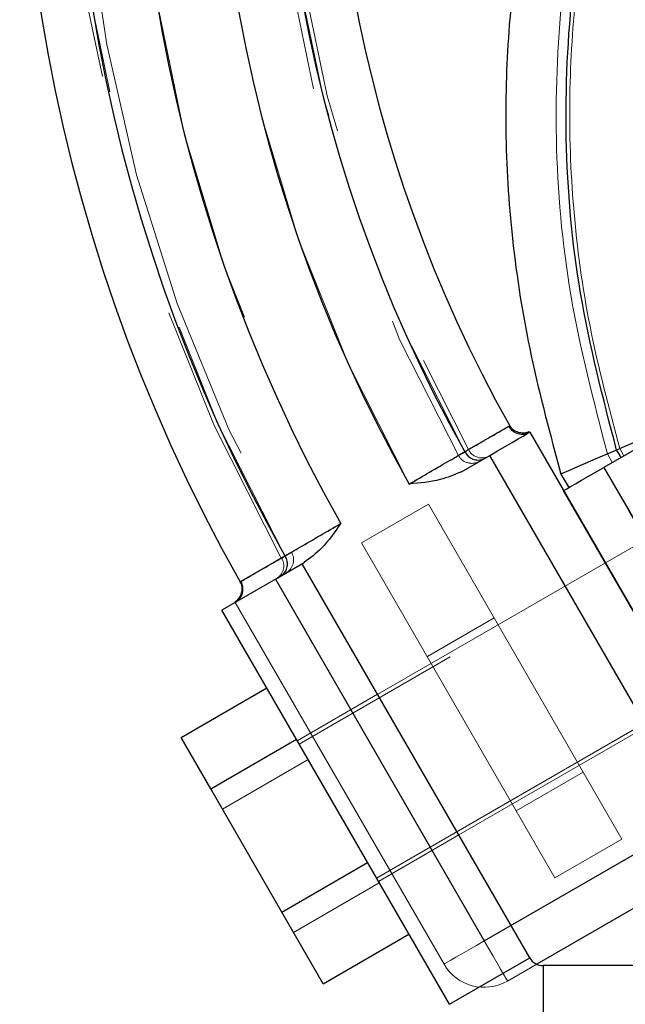
# Model space of a CAD drawing. Units: millimetres. Extents: x 5 to 415, y 5 to 292.
# Drawn here: x 269 to 271, y 121 to 123 of the extents above; entities that cross this region are included whole.
import ezdxf

# ---------------------------------------------------------------- set-up
doc = ezdxf.new("R2010")
doc.units = ezdxf.units.MM
doc.linetypes.add('HIDDEN', pattern=[1.905, 1.27, -0.635])

msp = doc.modelspace()

# ---------------------------------------------------------------- linework, layer by layer
at = {"color": 7, "linetype": 'HIDDEN', "lineweight": 18}
for p, q in [((271.8254, 122.5012), (269.78499, 121.32317)), ((269.98499, 120.97676), (272.0254, 122.15479)), ((271.20032, 122.15186), (270.57679, 121.79186)), ((270.27786, 122.06961), (270.81786, 121.1343)), ((270.58198, 122.07312), (270.59465, 122.05117)), ((270.60569, 122.08332), (270.61686, 122.06399)), ((270.62488, 122.06862), (270.61426, 122.08701)), ((271.27289, 120.82617), (270.57289, 122.03861)), ((269.9464, 121.8436), (270.11961, 121.9436)), ((270.11961, 121.9436), (270.6196, 121.07757)), ((269.9464, 121.8436), (270.4464, 120.97757)), ((270.57679, 121.79186), (269.81468, 121.35186)), ((269.6344, 121.74388), (269.63286, 121.74293)), ((270.26361, 120.8143), (269.72361, 121.74961)), ((270.15968, 120.7543), (269.61969, 121.68961)), ((270.2896, 121.64915), (270.1164, 121.54915)), ((269.98784, 121.45183), (269.77999, 121.33183)), ((270.02468, 120.98813), (270.78679, 121.42813)), ((269.58651, 121.15494), (269.80821, 121.28294)), ((270.3464, 121.15078), (270.51961, 121.25078)), ((270.81786, 121.1343), (270.26361, 120.8143)), ((269.98999, 120.9681), (270.19784, 121.0881)), ((270.4464, 120.97757), (270.6196, 121.07757)), ((269.77043, 120.83639), (269.99213, 120.96439)), ((270.38129, 120.77035), (270.17344, 120.65035)), ((270.39919, 120.75402), (270.32361, 120.71038)), ((270.41593, 120.51035), (270.41593, 120.75035))]:
    msp.add_line(p, q, dxfattribs=at)
at = {"color": 8, "linetype": 'Continuous', "lineweight": 25}
msp.add_line((270.32704, 122.14471), (270.32912, 122.1458), dxfattribs=at)
at = {"color": 7, "linetype": 'Continuous', "lineweight": 25}
for p, q in [((270.75387, 122.14309), (270.57289, 122.03861)), ((270.38179, 122.12961), (270.92178, 121.1943)), ((270.20434, 122.02716), (270.27786, 122.06961)), ((270.81786, 121.1343), (270.27786, 122.06961)), ((270.60569, 122.08332), (270.61686, 122.06399)), ((270.57289, 122.03861), (271.27289, 120.82617)), ((270.46172, 122.0214), (270.48206, 121.98617)), ((271.10897, 120.87009), (270.46897, 121.97861)), ((269.79283, 121.78958), (269.58499, 121.66958)), ((269.72361, 121.74961), (269.79748, 121.79226)), ((270.38129, 120.77035), (269.79283, 121.78958)), ((269.72361, 121.74961), (270.26361, 120.8143)), ((270.17344, 120.65035), (269.58499, 121.66958)), ((269.47937, 121.34052), (269.70107, 121.46852)), ((269.55615, 121.20754), (269.47937, 121.34052)), ((269.55615, 121.20754), (269.77785, 121.33554)), ((269.74006, 120.88898), (269.55615, 121.20754)), ((270.26361, 120.8143), (270.81786, 121.1343)), ((270.87786, 121.03038), (270.39919, 120.75402)), ((269.74006, 120.88898), (269.96177, 121.01698)), ((269.84721, 120.70341), (269.74006, 120.88898)), ((269.84721, 120.70341), (270.06891, 120.83141)), ((270.17344, 120.65035), (270.38129, 120.77035)), ((270.41593, 120.75035), (270.41593, 120.51035)), ((276.51374, 120.75035), (270.41593, 120.75035))]:
    msp.add_line(p, q, dxfattribs=at)
at = {"color": 7, "linetype": 'Continuous', "lineweight": 25, "flags": 128}
for points in [[(270.75204, 122.14626), (270.71846, 122.13182), (270.686, 122.11786), (270.65573, 122.10485), (270.62866, 122.0932), (270.60569, 122.08332)], [(270.27786, 122.06961), (270.29814, 122.08131), (270.31763, 122.09257), (270.3356, 122.10294), (270.35135, 122.11204), (270.36427, 122.1195), (270.37387, 122.12504), (270.37979, 122.12846), (270.38179, 122.12961)], [(270.60569, 122.08332), (270.55228, 122.06035), (270.51054, 122.0424), (270.48129, 122.02982), (270.4651, 122.02286), (270.46172, 122.0214)], [(270.46897, 121.97861), (270.47096, 121.97976), (270.47688, 121.98317), (270.48648, 121.98872), (270.49941, 121.99618), (270.51515, 122.00527), (270.53312, 122.01565), (270.55262, 122.0269), (270.57289, 122.03861)]]:
    msp.add_lwpolyline(points, dxfattribs=at)
at = {"color": 7, "linetype": 'HIDDEN', "lineweight": 18, "flags": 128}
for points in [[(270.26361, 120.8143), (270.24333, 120.8026), (270.22384, 120.79134), (270.20587, 120.78097), (270.19012, 120.77188), (270.1772, 120.76441), (270.16759, 120.75887), (270.16168, 120.75545), (270.15968, 120.7543)], [(270.26361, 120.8143), (270.24333, 120.8026), (270.22384, 120.79134), (270.20587, 120.78097), (270.19012, 120.77188), (270.1772, 120.76441), (270.16759, 120.75887), (270.16168, 120.75545), (270.15968, 120.7543)], [(270.32361, 120.71038), (270.32245, 120.71238), (270.31904, 120.71829), (270.31349, 120.72789), (270.30603, 120.74082), (270.29694, 120.75657), (270.28657, 120.77453), (270.27531, 120.79403), (270.26361, 120.8143)], [(270.26361, 120.8143), (270.27531, 120.79403), (270.28657, 120.77453), (270.29694, 120.75657), (270.30603, 120.74082), (270.31349, 120.72789), (270.31904, 120.71829), (270.32245, 120.71238), (270.32361, 120.71038)]]:
    msp.add_lwpolyline(points, dxfattribs=at)
at = {"color": 7, "linetype": 'Continuous', "lineweight": 25}
for centre, radius, start, end in [((273.46484, 123.90961), 4.40277, 330.51566, 209.48442), ((273.46484, 123.90961), 4.26886, 330.53272, 209.46728), ((273.46484, 123.90961), 4.10222, 330.55869, 209.44131), ((273.46484, 123.90961), 3.89778, 330.58799, 209.41201), ((273.46484, 123.90961), 3.73114, 330.61979, 209.38021), ((273.46484, 123.90961), 3.59723, 60, 209.35747), ((270.36188, 122.16423), 0.03993, 209.26005, 299.89495), ((270.24733, 122.09471), 0.03719, 204.81988, 294.27026), ((269.71761, 121.78874), 0.03707, 305.62979, 34.34128), ((269.59966, 121.72416), 0.03994, 300.09003, 29.57634), ((270.41593, 120.79035), 0.04, 210, 270)]:
    msp.add_arc(centre, radius, start, end, dxfattribs=at)
at = {"color": 7, "linetype": 'HIDDEN', "lineweight": 18}
for centre, radius, start, end in [((273.46484, 123.90961), 4.27981, 330.5313, 209.4687), ((273.46484, 123.90961), 4.27981, 330.5313, 209.4687), ((273.46484, 123.90961), 4.27981, 330.5313, 209.4687), ((273.46484, 123.90961), 4.27981, 330.5313, 209.4687), ((273.46484, 123.90961), 4.27981, 330.5313, 209.4687), ((273.46484, 123.90961), 4.27981, 330.5313, 209.4687), ((273.46484, 123.90961), 4.27981, 330.5313, 209.4687), ((273.46484, 123.90961), 4.27981, 330.5313, 209.4687), ((273.46484, 123.90961), 4.27981, 330.5313, 209.4687), ((273.46484, 123.90961), 4.27981, 330.5313, 209.4687), ((273.46484, 123.90961), 4.26886, 330.53272, 209.46728), ((273.46484, 123.90961), 4.24918, 60, 209.46789), ((273.46484, 123.90961), 4.10222, 330.55869, 209.44131), ((273.46484, 123.90961), 3.89778, 330.58799, 209.41201), ((273.46484, 123.90961), 3.75082, 330.61629, 209.3839), ((273.46484, 123.90961), 3.73114, 330.61979, 209.38021), ((273.46484, 123.90961), 3.72019, 330.62173, 209.37827), ((273.46484, 123.90961), 3.72019, 330.62173, 209.37827), ((273.46484, 123.90961), 3.72019, 330.62173, 209.37827), ((273.46484, 123.90961), 3.72019, 330.62173, 209.37827), ((273.46484, 123.90961), 3.72019, 330.62173, 209.37827), ((273.46484, 123.90961), 3.72019, 330.62173, 209.37827), ((273.46484, 123.90961), 3.72019, 330.62173, 209.37827), ((273.46484, 123.90961), 3.72019, 330.62173, 209.37827), ((273.46484, 123.90961), 3.72019, 330.62173, 209.37827), ((273.46484, 123.90961), 3.72019, 330.62173, 209.37827), ((270.36188, 122.16423), 0.03993, 209.26005, 299.89495), ((270.23136, 122.08895), 0.04, 209.98583, 300.02043), ((270.24733, 122.09471), 0.03719, 204.81988, 294.27026), ((270.2569, 122.1005), 0.03739, 205.19174, 294.80813), ((269.71761, 121.78874), 0.03707, 305.62979, 34.34128), ((269.73046, 121.79975), 0.04, 299.9848, 30.07301), ((269.70781, 121.78335), 0.03726, 305.08917, 33.95344), ((269.59966, 121.72416), 0.03994, 300.09003, 29.57634), ((270.26361, 120.8143), 0.12, 210, 300)]:
    msp.add_arc(centre, radius, start, end, dxfattribs=at)
at = {"color": 7, "linetype": 'Continuous', "lineweight": 25}
for points, knots in [([(276.46795, 122.0214), (276.4912, 122.1064), (276.53737, 122.27528), (276.58314, 122.52727), (276.60875, 122.76964), (276.61329, 123.02462), (276.59496, 123.29479), (276.55116, 123.57982), (276.48387, 123.85172), (276.39555, 124.10713), (276.28997, 124.34513), (276.15154, 124.59974), (275.97474, 124.86145), (275.75607, 125.11826), (275.52755, 125.33624), (275.29588, 125.51784), (275.06687, 125.66627), (274.8452, 125.78494), (274.6348, 125.8777), (274.43799, 125.94855), (274.24614, 126.00419), (274.04569, 126.04908), (273.8229, 126.08328), (273.57459, 126.10243), (273.30188, 126.1008), (273.00684, 126.07229), (272.69273, 126.01047), (272.40395, 125.92124), (272.14573, 125.81421), (271.92047, 125.69941), (271.69644, 125.56096), (271.47655, 125.39769), (271.26412, 125.20863), (271.06279, 124.99316), (270.87652, 124.75111), (270.70955, 124.48293), (270.56582, 124.18989), (270.44982, 123.87308), (270.36766, 123.53502), (270.32595, 123.21184), (270.31465, 122.90835), (270.33258, 122.62179), (270.38039, 122.32339), (270.43437, 122.12294), (270.46172, 122.0214)], [0, 0, 0, 0, 0.0224464, 0.0445972, 0.0651774, 0.084486, 0.1095098, 0.1340859, 0.1578802, 0.1807854, 0.2028643, 0.2241504, 0.2545651, 0.2831587, 0.3099383, 0.3349067, 0.3580593, 0.3793936, 0.3989081, 0.4166031, 0.4326547, 0.4497816, 0.468911, 0.4900431, 0.5131782, 0.5383175, 0.565463, 0.5946168, 0.6151751, 0.636627, 0.6589716, 0.6822069, 0.7063293, 0.7313386, 0.757241, 0.7840359, 0.811704, 0.8402687, 0.8698355, 0.9001693, 0.9231469, 0.9471277, 0.9732183, 1, 1, 1, 1]), ([(270.60569, 122.08332), (270.57089, 122.2177), (270.50244, 122.48193), (270.467, 122.88625), (270.48553, 123.28456), (270.55449, 123.67586), (270.67556, 124.05518), (270.84589, 124.41483), (271.06204, 124.74889), (271.32072, 125.05129), (271.61717, 125.31677), (271.94614, 125.5407), (272.30186, 125.71907), (272.678, 125.84876), (273.06794, 125.9275), (273.46484, 125.95389), (273.86173, 125.9275), (274.25167, 125.84876), (274.62781, 125.71907), (274.98353, 125.54071), (275.3125, 125.31677), (275.60895, 125.05129), (275.86763, 124.74889), (276.08379, 124.41483), (276.25411, 124.05518), (276.37518, 123.67586), (276.44415, 123.28456), (276.46267, 122.88625), (276.42724, 122.48193), (276.35879, 122.2177), (276.32398, 122.08332)], [0, 0, 0, 0, 0.0372846, 0.0733165, 0.1086604, 0.1442852, 0.1798734, 0.2154367, 0.251012, 0.2865846, 0.3221593, 0.3577373, 0.3933119, 0.4288805, 0.4644424, 0.5000001, 0.5355574, 0.5711194, 0.6066879, 0.6422629, 0.6778405, 0.7134153, 0.7489879, 0.7845631, 0.8201264, 0.8557148, 0.8913396, 0.9266835, 0.9627153, 1, 1, 1, 1]), ([(270.21358, 122.0791), (270.22981, 122.08849), (270.26607, 122.10945), (270.3047, 122.13179), (270.32206, 122.14183), (270.3264, 122.14434), (270.32704, 122.14471)], [0, 0, 0, 0, 0.2686115, 0.600019, 0.9410391, 1, 1, 1, 1]), ([(270.38092, 122.13123), (270.38026, 122.13086), (270.37714, 122.12911), (270.36944, 122.12715), (270.3578, 122.12672), (270.34489, 122.13093), (270.33479, 122.1378), (270.3313, 122.14423), (270.33012, 122.14642)], [0, 0, 0, 0, 0.0388925, 0.1852619, 0.4000459, 0.6277449, 0.8735191, 1, 1, 1, 1]), ([(270.38092, 122.13123), (270.38026, 122.13086), (270.37714, 122.12911), (270.36944, 122.12715), (270.3578, 122.12672), (270.34489, 122.13093), (270.33479, 122.1378), (270.3313, 122.14423), (270.33012, 122.14642)], [0, 0, 0, 0, 0.0388928, 0.1852622, 0.4000461, 0.627745, 0.8735191, 1, 1, 1, 1]), ([(270.06944, 121.99546), (270.08726, 122.0058), (270.12446, 122.02739), (270.17653, 122.05759), (270.20123, 122.07193), (270.21358, 122.0791)], [0, 0, 0, 0, 0.3150207, 0.6575173, 1, 1, 1, 1]), ([(270.20434, 122.02716), (270.18626, 122.01954), (270.14342, 122.00147), (270.09641, 121.99826), (270.06963, 121.99548), (270.06944, 121.99546)], [0, 0, 0, 0, 0.420043, 0.9959397, 1, 1, 1, 1]), ([(269.74821, 121.80965), (269.76057, 121.81681), (269.78527, 121.83113), (269.83734, 121.86132), (269.87455, 121.8829), (269.89238, 121.89324)], [0, 0, 0, 0, 0.3424812, 0.6849592, 1, 1, 1, 1]), ([(269.89238, 121.89324), (269.89227, 121.89309), (269.87641, 121.87132), (269.85021, 121.83216), (269.81312, 121.8041), (269.79748, 121.79226)], [0, 0, 0, 0, 0.004069, 0.5799733, 1, 1, 1, 1]), ([(269.6344, 121.74388), (269.6395, 121.74682), (269.65202, 121.75406), (269.69603, 121.77949), (269.73729, 121.80333), (269.74821, 121.80965)], [0, 0, 0, 0, 0.3354257, 0.8240547, 1, 1, 1, 1]), ([(269.63176, 121.74233), (269.63283, 121.74056), (269.63654, 121.73444), (269.63733, 121.72284), (269.63486, 121.71075), (269.63012, 121.70176), (269.62469, 121.69554), (269.62067, 121.69218), (269.61885, 121.69109), (269.61883, 121.69108)], [0, 0, 0, 0, 0.1056576, 0.3667301, 0.5701354, 0.7393265, 0.8821589, 0.9987653, 1, 1, 1, 1])]:
    msp.add_open_spline(points, degree=3, knots=knots, dxfattribs=at)
at = {"color": 7, "linetype": 'HIDDEN', "lineweight": 18}
for points, knots in [([(270.58198, 122.07312), (270.54662, 122.20941), (270.47723, 122.47687), (270.44113, 122.88557), (270.46007, 123.28742), (270.5295, 123.68203), (270.65163, 124.06462), (270.82344, 124.42734), (271.04142, 124.76427), (271.30232, 125.06927), (271.60131, 125.33702), (271.93311, 125.56288), (272.29188, 125.74278), (272.67126, 125.87358), (273.06454, 125.95299), (273.46484, 125.9796), (273.86513, 125.95299), (274.25842, 125.87358), (274.63779, 125.74277), (274.99656, 125.56287), (275.32836, 125.33702), (275.62735, 125.06926), (275.88825, 124.76427), (276.10624, 124.42735), (276.27804, 124.06462), (276.40017, 123.68202), (276.46961, 123.28743), (276.48854, 122.88557), (276.45244, 122.47687), (276.38306, 122.20941), (276.3477, 122.07312)], [0, 0, 0, 0, 0.0374804, 0.0735518, 0.1088506, 0.144464, 0.1800362, 0.2155801, 0.251137, 0.2866912, 0.3222481, 0.3578084, 0.3933656, 0.4289168, 0.4644607, 0.5000002, 0.5355392, 0.5710836, 0.6066344, 0.6421916, 0.6777522, 0.7133088, 0.748863, 0.7844202, 0.8199639, 0.855536, 0.8911495, 0.9264483, 0.9625196, 1, 1, 1, 1]), ([(270.58198, 122.07312), (270.54662, 122.20941), (270.47723, 122.47687), (270.44113, 122.88557), (270.46007, 123.28742), (270.5295, 123.68203), (270.65163, 124.06462), (270.82344, 124.42734), (271.04142, 124.76427), (271.30232, 125.06927), (271.60131, 125.33702), (271.93311, 125.56288), (272.29188, 125.74278), (272.67126, 125.87358), (273.06454, 125.95299), (273.46484, 125.9796), (273.86513, 125.95299), (274.25842, 125.87358), (274.63779, 125.74277), (274.99656, 125.56287), (275.32836, 125.33702), (275.62735, 125.06926), (275.88825, 124.76427), (276.10624, 124.42735), (276.27804, 124.06462), (276.40017, 123.68202), (276.46961, 123.28743), (276.48854, 122.88557), (276.45244, 122.47687), (276.38306, 122.20941), (276.3477, 122.07312)], [0, 0, 0, 0, 0.0374804, 0.0735518, 0.1088506, 0.144464, 0.1800362, 0.2155801, 0.251137, 0.2866912, 0.3222481, 0.3578084, 0.3933656, 0.4289168, 0.4644607, 0.5000002, 0.5355392, 0.5710836, 0.6066344, 0.6421916, 0.6777522, 0.7133088, 0.748863, 0.7844202, 0.8199639, 0.855536, 0.8911495, 0.9264483, 0.9625196, 1, 1, 1, 1]), ([(270.60569, 122.08332), (270.57089, 122.2177), (270.50244, 122.48193), (270.467, 122.88625), (270.48553, 123.28456), (270.55449, 123.67586), (270.67556, 124.05518), (270.84589, 124.41483), (271.06204, 124.74889), (271.32072, 125.05129), (271.61717, 125.31677), (271.94614, 125.5407), (272.30186, 125.71907), (272.678, 125.84876), (273.06794, 125.9275), (273.46484, 125.95389), (273.86173, 125.9275), (274.25167, 125.84876), (274.62781, 125.71907), (274.98353, 125.54071), (275.3125, 125.31677), (275.60895, 125.05129), (275.86763, 124.74889), (276.08379, 124.41483), (276.25411, 124.05518), (276.37518, 123.67586), (276.44415, 123.28456), (276.46267, 122.88625), (276.42724, 122.48193), (276.35879, 122.2177), (276.32398, 122.08332)], [0, 0, 0, 0, 0.0372846, 0.0733165, 0.1086604, 0.1442852, 0.1798734, 0.2154367, 0.251012, 0.2865846, 0.3221593, 0.3577373, 0.3933119, 0.4288805, 0.4644424, 0.5000001, 0.5355574, 0.5711194, 0.6066879, 0.6422629, 0.6778405, 0.7134153, 0.7489879, 0.7845631, 0.8201264, 0.8557148, 0.8913396, 0.9266835, 0.9627153, 1, 1, 1, 1]), ([(270.61426, 122.08701), (270.58624, 122.19195), (270.53175, 122.39596), (270.49045, 122.70199), (270.48018, 122.99549), (270.49832, 123.27743), (270.54032, 123.54795), (270.6145, 123.84543), (270.73082, 124.1604), (270.89654, 124.48047), (271.08704, 124.76215), (271.29435, 125.00548), (271.51095, 125.212), (271.73051, 125.384), (271.94752, 125.52455), (272.15753, 125.63691), (272.35684, 125.72473), (272.54327, 125.7918), (272.72507, 125.84449), (272.91507, 125.887), (273.12629, 125.91937), (273.36167, 125.93746), (273.62014, 125.93584), (273.89975, 125.90874), (274.1974, 125.85005), (274.50873, 125.75374), (274.82781, 125.6139), (275.10891, 125.44789), (275.34951, 125.26912), (275.55073, 125.08992), (275.74141, 124.88572), (275.91786, 124.65637), (276.07606, 124.40227), (276.21207, 124.12449), (276.32164, 123.82444), (276.39992, 123.5045), (276.44361, 123.16858), (276.44906, 122.81855), (276.41141, 122.45372), (276.34806, 122.21173), (276.31541, 122.08701)], [0, 0, 0, 0, 0.0292777, 0.0569219, 0.0830901, 0.1083967, 0.1330229, 0.1568483, 0.1910064, 0.2233407, 0.2538566, 0.2825474, 0.3094155, 0.3344618, 0.3576836, 0.3790796, 0.3986489, 0.4163916, 0.432491, 0.4496832, 0.4688826, 0.4900899, 0.5133051, 0.5385296, 0.5657647, 0.5950117, 0.626271, 0.6595415, 0.6828469, 0.7070434, 0.7321314, 0.7581125, 0.7849875, 0.8127491, 0.8414063, 0.8709949, 0.9014299, 0.9325976, 0.9652624, 1, 1, 1, 1]), ([(270.32704, 122.14471), (270.32196, 122.14177), (270.30922, 122.1344), (270.26576, 122.10927), (270.22451, 122.08542), (270.21358, 122.0791)], [0, 0, 0, 0, 0.32761989, 0.82193166, 1, 1, 1, 1]), ([(270.32704, 122.14471), (270.32297, 122.14235), (270.31164, 122.1358), (270.27314, 122.11354), (270.23355, 122.09065), (270.22307, 122.08459)], [0, 0, 0, 0, 0.292146, 0.8125344, 1, 1, 1, 1]), ([(270.22307, 122.08459), (270.23586, 122.09199), (270.26808, 122.11061), (270.30472, 122.1318), (270.32206, 122.14183), (270.3264, 122.14434), (270.32704, 122.14471)], [0, 0, 0, 0, 0.2300148, 0.5789111, 0.9379273, 1, 1, 1, 1]), ([(270.32704, 122.14471), (270.32298, 122.14236), (270.31405, 122.13719), (270.28059, 122.11784), (270.24242, 122.09578), (270.22307, 122.08459)], [0, 0, 0, 0, 0.2919831, 0.6409303, 1, 1, 1, 1]), ([(270.22307, 122.08459), (270.23586, 122.09199), (270.26808, 122.11061), (270.30472, 122.1318), (270.32206, 122.14183), (270.3264, 122.14434), (270.32704, 122.14471)], [0, 0, 0, 0, 0.2300148, 0.5789111, 0.9379276, 1, 1, 1, 1]), ([(270.32704, 122.14471), (270.32298, 122.14236), (270.31405, 122.13719), (270.28059, 122.11784), (270.24242, 122.09578), (270.22307, 122.08459)], [0, 0, 0, 0, 0.2919832, 0.6409305, 1, 1, 1, 1]), ([(270.22307, 122.08459), (270.23586, 122.09199), (270.26808, 122.11061), (270.30472, 122.1318), (270.32206, 122.14183), (270.3264, 122.14434), (270.32704, 122.14471)], [0, 0, 0, 0, 0.2300147, 0.5789112, 0.9379276, 1, 1, 1, 1]), ([(270.32704, 122.14471), (270.32298, 122.14236), (270.31405, 122.13719), (270.28059, 122.11784), (270.24242, 122.09578), (270.22307, 122.08459)], [0, 0, 0, 0, 0.2919831, 0.6409304, 1, 1, 1, 1]), ([(270.22307, 122.08459), (270.23586, 122.09199), (270.26808, 122.11061), (270.30472, 122.1318), (270.32206, 122.14183), (270.3264, 122.14434), (270.32704, 122.14471)], [0, 0, 0, 0, 0.2300148, 0.5789111, 0.9379277, 1, 1, 1, 1]), ([(270.32704, 122.14471), (270.32298, 122.14236), (270.31405, 122.13719), (270.28059, 122.11784), (270.24242, 122.09578), (270.22307, 122.08459)], [0, 0, 0, 0, 0.2919834, 0.6409306, 1, 1, 1, 1]), ([(270.22307, 122.08459), (270.23862, 122.09358), (270.27337, 122.11367), (270.30945, 122.13454), (270.32349, 122.14265), (270.32696, 122.14466), (270.32704, 122.14471)], [0, 0, 0, 0, 0.282814, 0.6317445, 0.9907956, 1, 1, 1, 1]), ([(270.32704, 122.14471), (270.32845, 122.14545), (270.33082, 122.1467), (270.32814, 122.14529), (270.32704, 122.14471)], [0, 0, 0, 0, 0.59109116, 1, 1, 1, 1]), ([(270.32704, 122.14471), (270.32845, 122.14545), (270.33082, 122.1467), (270.32814, 122.14529), (270.32704, 122.14471)], [0, 0, 0, 0, 0.5910915, 1, 1, 1, 1]), ([(270.32704, 122.14471), (270.32845, 122.14545), (270.33082, 122.1467), (270.32814, 122.14529), (270.32704, 122.14471)], [0, 0, 0, 0, 0.5910915, 1, 1, 1, 1]), ([(270.32704, 122.14471), (270.32845, 122.14545), (270.33082, 122.1467), (270.32814, 122.14529), (270.32704, 122.14471)], [0, 0, 0, 0, 0.5910923, 1, 1, 1, 1]), ([(270.32704, 122.14471), (270.32845, 122.14545), (270.33082, 122.1467), (270.32814, 122.14529), (270.32704, 122.14471)], [0, 0, 0, 0, 0.5910921, 1, 1, 1, 1]), ([(270.32912, 122.1458), (270.32927, 122.14588), (270.3301, 122.14633), (270.32842, 122.14544), (270.32704, 122.14471)], [0, 0, 0, 0, 0.1792764, 1, 1, 1, 1]), ([(270.21358, 122.0791), (270.20123, 122.07193), (270.17653, 122.05759), (270.12446, 122.02739), (270.08726, 122.0058), (270.06944, 121.99546)], [0, 0, 0, 0, 0.3424827, 0.6849793, 1, 1, 1, 1]), ([(270.22307, 122.08459), (270.21988, 122.08275), (270.20692, 122.07531), (270.19462, 122.06824), (270.1968, 122.06949), (270.21431, 122.07955), (270.22307, 122.08459)], [0, 0, 0, 0, 0.0980257, 0.3986821, 0.6993425, 1, 1, 1, 1]), ([(270.22307, 122.08459), (270.21988, 122.08275), (270.20692, 122.07531), (270.19462, 122.06824), (270.1968, 122.06949), (270.21431, 122.07955), (270.22307, 122.08459)], [0, 0, 0, 0, 0.0980257, 0.3986819, 0.6993427, 1, 1, 1, 1]), ([(270.22307, 122.08459), (270.21988, 122.08275), (270.20692, 122.07531), (270.19462, 122.06824), (270.1968, 122.06949), (270.21431, 122.07955), (270.22307, 122.08459)], [0, 0, 0, 0, 0.09802569, 0.3986819, 0.69934262, 1, 1, 1, 1]), ([(270.22307, 122.08459), (270.21988, 122.08275), (270.20692, 122.07531), (270.19462, 122.06824), (270.1968, 122.06949), (270.21431, 122.07955), (270.22307, 122.08459)], [0, 0, 0, 0, 0.0980257, 0.3986819, 0.6993427, 1, 1, 1, 1]), ([(270.22307, 122.08459), (270.21988, 122.08275), (270.20692, 122.07531), (270.19462, 122.06824), (270.1968, 122.06949), (270.21431, 122.07955), (270.22307, 122.08459)], [0, 0, 0, 0, 0.0980257, 0.3986821, 0.6993425, 1, 1, 1, 1]), ([(269.89238, 121.89324), (269.87455, 121.8829), (269.83734, 121.86132), (269.78527, 121.83113), (269.76057, 121.81681), (269.74821, 121.80965)], [0, 0, 0, 0, 0.3150408, 0.6575188, 1, 1, 1, 1]), ([(269.74821, 121.80965), (269.73198, 121.80027), (269.69571, 121.77931), (269.65709, 121.75699), (269.63941, 121.74677), (269.63513, 121.7443), (269.6344, 121.74388)], [0, 0, 0, 0, 0.2654497, 0.593005, 0.93006, 1, 1, 1, 1]), ([(269.73872, 121.80416), (269.74191, 121.80599), (269.75488, 121.81344), (269.76716, 121.82051), (269.76499, 121.81926), (269.74748, 121.80919), (269.73872, 121.80416)], [0, 0, 0, 0, 0.0980254, 0.3986784, 0.6993391, 1, 1, 1, 1]), ([(269.73872, 121.80416), (269.74191, 121.80599), (269.75488, 121.81344), (269.76716, 121.82051), (269.76499, 121.81926), (269.74748, 121.80919), (269.73872, 121.80416)], [0, 0, 0, 0, 0.0980252, 0.3986782, 0.6993393, 1, 1, 1, 1]), ([(269.73872, 121.80416), (269.74191, 121.80599), (269.75488, 121.81344), (269.76716, 121.82051), (269.76499, 121.81926), (269.74748, 121.80919), (269.73872, 121.80416)], [0, 0, 0, 0, 0.09802528, 0.39867825, 0.69933921, 1, 1, 1, 1]), ([(269.73872, 121.80416), (269.74191, 121.80599), (269.75488, 121.81344), (269.76716, 121.82051), (269.76499, 121.81926), (269.74748, 121.80919), (269.73872, 121.80416)], [0, 0, 0, 0, 0.0980252, 0.3986782, 0.6993393, 1, 1, 1, 1]), ([(269.73872, 121.80416), (269.74191, 121.80599), (269.75488, 121.81344), (269.76716, 121.82051), (269.76499, 121.81926), (269.74748, 121.80919), (269.73872, 121.80416)], [0, 0, 0, 0, 0.0980254, 0.3986784, 0.6993391, 1, 1, 1, 1]), ([(269.73872, 121.80416), (269.72317, 121.79517), (269.68842, 121.7751), (269.65233, 121.75424), (269.63801, 121.74597), (269.63459, 121.74399), (269.6344, 121.74388)], [0, 0, 0, 0, 0.2793104, 0.6239761, 0.9786342, 1, 1, 1, 1]), ([(269.6344, 121.74388), (269.6385, 121.74625), (269.6473, 121.75133), (269.6812, 121.77092), (269.71937, 121.79298), (269.73872, 121.80416)], [0, 0, 0, 0, 0.300636, 0.6453203, 1, 1, 1, 1]), ([(269.73872, 121.80416), (269.72592, 121.79677), (269.69371, 121.77815), (269.65707, 121.75698), (269.63941, 121.74677), (269.63513, 121.7443), (269.6344, 121.74388)], [0, 0, 0, 0, 0.2271585, 0.5717887, 0.9264138, 1, 1, 1, 1]), ([(269.6344, 121.74388), (269.6385, 121.74625), (269.6473, 121.75133), (269.6812, 121.77092), (269.71937, 121.79298), (269.73872, 121.80416)], [0, 0, 0, 0, 0.3006358, 0.6453201, 1, 1, 1, 1]), ([(269.73872, 121.80416), (269.72592, 121.79677), (269.69371, 121.77815), (269.65707, 121.75698), (269.63941, 121.74677), (269.63513, 121.7443), (269.6344, 121.74388)], [0, 0, 0, 0, 0.2271584, 0.5717885, 0.926414, 1, 1, 1, 1]), ([(269.6344, 121.74388), (269.6385, 121.74625), (269.6473, 121.75133), (269.6812, 121.77092), (269.71937, 121.79298), (269.73872, 121.80416)], [0, 0, 0, 0, 0.3006357, 0.6453202, 1, 1, 1, 1]), ([(269.73872, 121.80416), (269.72592, 121.79677), (269.69371, 121.77815), (269.65707, 121.75698), (269.63941, 121.74677), (269.63513, 121.7443), (269.6344, 121.74388)], [0, 0, 0, 0, 0.2271583, 0.5717885, 0.9264139, 1, 1, 1, 1]), ([(269.6344, 121.74388), (269.6385, 121.74625), (269.6473, 121.75133), (269.6812, 121.77092), (269.71937, 121.79298), (269.73872, 121.80416)], [0, 0, 0, 0, 0.3006356, 0.64532, 1, 1, 1, 1]), ([(269.73872, 121.80416), (269.72592, 121.79677), (269.69371, 121.77815), (269.65707, 121.75698), (269.63941, 121.74677), (269.63513, 121.7443), (269.6344, 121.74388)], [0, 0, 0, 0, 0.2271581, 0.5717883, 0.9264138, 1, 1, 1, 1]), ([(269.6344, 121.74388), (269.6385, 121.74625), (269.64963, 121.75268), (269.68865, 121.77523), (269.72824, 121.79811), (269.73872, 121.80416)], [0, 0, 0, 0, 0.3008017, 0.8148904, 1, 1, 1, 1]), ([(269.6344, 121.74388), (269.63318, 121.74312), (269.63127, 121.74194), (269.63356, 121.74336), (269.6344, 121.74388)], [0, 0, 0, 0, 0.635646, 1, 1, 1, 1]), ([(269.6344, 121.74388), (269.63318, 121.74312), (269.63127, 121.74194), (269.63356, 121.74336), (269.6344, 121.74388)], [0, 0, 0, 0, 0.6356455, 1, 1, 1, 1]), ([(269.6344, 121.74388), (269.63318, 121.74312), (269.63127, 121.74194), (269.63356, 121.74336), (269.6344, 121.74388)], [0, 0, 0, 0, 0.6356455, 1, 1, 1, 1]), ([(269.6344, 121.74388), (269.63318, 121.74312), (269.63127, 121.74194), (269.63356, 121.74336), (269.6344, 121.74388)], [0, 0, 0, 0, 0.6356448, 1, 1, 1, 1]), ([(269.6344, 121.74388), (269.63318, 121.74312), (269.63127, 121.74194), (269.63356, 121.74336), (269.6344, 121.74388)], [0, 0, 0, 0, 0.6356445, 1, 1, 1, 1])]:
    msp.add_open_spline(points, degree=3, knots=knots, dxfattribs=at)
at = {"color": 8, "linetype": 'Continuous', "lineweight": 25}
msp.add_open_spline([(269.63286, 121.74293), (269.63268, 121.74281), (269.63198, 121.74238), (269.63338, 121.74324), (269.6344, 121.74388)], degree=3, knots=[0, 0, 0, 0, 0.271447, 1, 1, 1, 1], dxfattribs=at)

doc.saveas('drawing.dxf')
